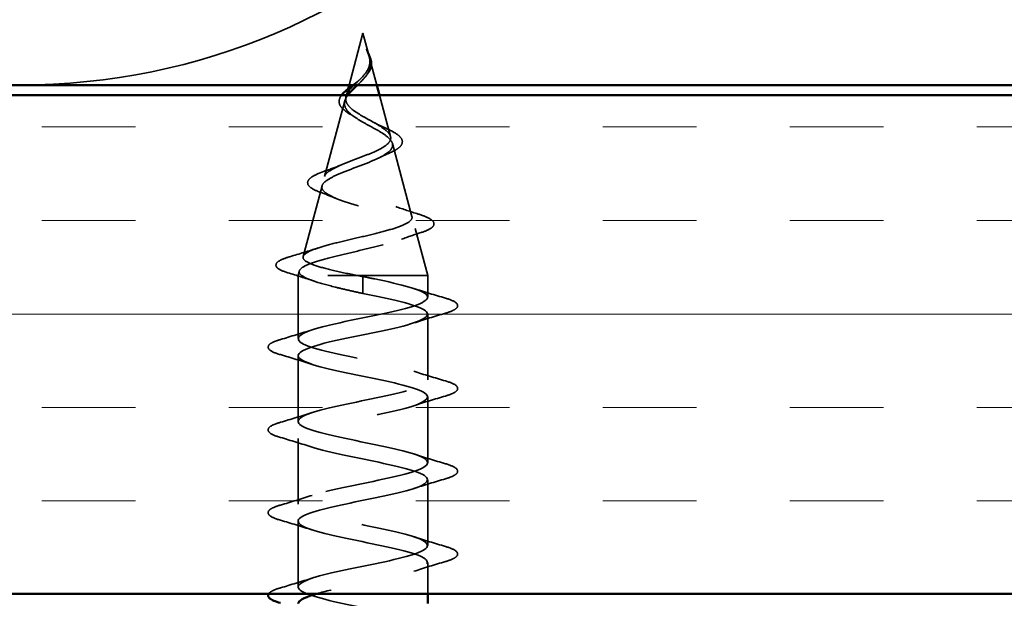
# Model space of a CAD drawing. Units: inches. Extents: x 0 to 117, y -181 to 21.
# Drawn here: x 44 to 45, y -165 to -164 of the extents above; entities that cross this region are included whole.
import ezdxf

# ---------------------------------------------------------------- set-up
doc = ezdxf.new("R2010")
doc.units = ezdxf.units.IN
doc.header["$LTSCALE"] = 2
doc.header["$MEASUREMENT"] = 0
doc.linetypes.add('DASHED', pattern=[0.2067, 0.1654, -0.0413])
for name, color, linetype, lineweight in [('Hatch (ANSI)', 7, 'Continuous', 18), ('Hidden (ANSI)', 7, 'DASHED', 35), ('Symbol (ANSI)', 7, 'Continuous', 25), ('Visible (ANSI)', 7, 'Continuous', 50)]:
    doc.layers.add(name, color=color, linetype=linetype, lineweight=lineweight)
doc.styles.add('Note Text (ANSI)', font='tahoma.ttf')
doc.dimstyles.new('Default (ANSI)$7', dxfattribs={"dimscale": 2, "dimtxt": 0.12, "dimasz": 0.098425, "dimexe": 0.125, "dimexo": 0.0625, "dimgap": 0.031496, "dimtad": 0, "dimtih": 1, "dimtoh": 1, "dimrnd": 1e-08, "dimzin": 4, "dimdsep": 46, "dimtxsty": 'Note Text (ANSI)', "dimcen": 0.09, "dimdle": 0.393701, "dimclrd": 256, "dimclre": 256, "dimclrt": 256, "dimadec": 0, "dimazin": 1, "dimtfac": 1, "dimtofl": 0, "dimtmove": 0, "dimatfit": 3, "dimfxl": 1, "dimtolj": 1, "dimtzin": 4, "dimlwd": -1, "dimlwe": -1, "dimarcsym": 0})

msp = doc.modelspace()

# ---------------------------------------------------------------- hatches: boundary and pattern name
at = {"layer": 'Hatch (ANSI)', "true_color": 0x804000}
h = msp.add_hatch(dxfattribs=at)
h.set_pattern_fill('INSUL', color=36, scale=0.75, style=0)
h.set_pattern_definition([(0, (34.98552, -178.73976), (0, 0.28125), []), (0, (34.98552, -178.646), (0, 0.28125), [0.09375, -0.09375]), (0, (34.98552, -178.55226), (0, 0.28125), [0.09375, -0.09375])])
h.paths.add_polyline_path([(37.28945, -164.176249), (51.771979, -164.176249), (51.771979, -164.676249), (37.28945, -164.676249)])

# ---------------------------------------------------------------- linework, layer by layer
at = {"layer": 'Hidden (ANSI)', "ltscale": 0.051163}
msp.add_line((44.682479, -164.114249), (44.66857, -164.166249), dxfattribs=at)
at = {"layer": 'Hidden (ANSI)', "ltscale": 0.022741}
msp.add_line((44.682479, -164.114249), (44.688677, -164.137419), dxfattribs=at)
at = {"layer": 'Hidden (ANSI)', "ltscale": 0.026335}
msp.add_line((44.689216, -164.139435), (44.696389, -164.166249), dxfattribs=at)
at = {"layer": 'Hidden (ANSI)', "ltscale": 0.007337}
msp.add_line((44.667556, -164.17004), (44.665538, -164.177584), dxfattribs=at)
at = {"layer": 'Hidden (ANSI)', "ltscale": 0.074634}
msp.add_line((44.664329, -164.182104), (44.644051, -164.257912), dxfattribs=at)
at = {"layer": 'Hidden (ANSI)', "ltscale": 0.04081}
msp.add_line((44.699064, -164.176249), (44.710164, -164.217748), dxfattribs=at)
at = {"layer": 'Hidden (ANSI)', "ltscale": 0.072171}
msp.add_line((44.712042, -164.224768), (44.731651, -164.298077), dxfattribs=at)
at = {"layer": 'Hidden (ANSI)', "ltscale": 0.069707}
msp.add_line((44.641505, -164.267431), (44.622564, -164.338241), dxfattribs=at)
at = {"layer": 'Hidden (ANSI)', "ltscale": 0.046387}
msp.add_line((44.734866, -164.310094), (44.747479, -164.357249), dxfattribs=at)
at = {"layer": 'Hidden (ANSI)', "ltscale": 0.004328}
msp.add_line((44.618681, -164.352758), (44.617479, -164.357249), dxfattribs=at)
at = {"layer": 'Hidden (ANSI)', "ltscale": 0.194373}
msp.add_line((44.747479, -164.357249), (44.617479, -164.357249), dxfattribs=at)
at = {"layer": 'Hidden (ANSI)', "ltscale": 0.060136}
msp.add_line((44.617479, -164.420499), (44.617479, -164.357249), dxfattribs=at)
at = {"layer": 'Hidden (ANSI)', "ltscale": 0.028664}
for p, q in [((44.682479, -164.365781), (44.682479, -164.358249)), ((44.682479, -164.375249), (44.682479, -164.367718))]:
    msp.add_line(p, q, dxfattribs=at)
at = {"layer": 'Hidden (ANSI)', "ltscale": 0.020614}
msp.add_line((44.747479, -164.378999), (44.747479, -164.357249), dxfattribs=at)
at = {"layer": 'Hidden (ANSI)', "ltscale": 0.002412}
msp.add_line((44.682479, -164.367718), (44.682479, -164.365781), dxfattribs=at)
at = {"layer": 'Hidden (ANSI)', "ltscale": 0.062755}
for p, q in [((44.747479, -164.461999), (44.747479, -164.395999)), ((44.617479, -164.503499), (44.617479, -164.437499)), ((44.747479, -164.544999), (44.747479, -164.478999)), ((44.617479, -164.586499), (44.617479, -164.520499)), ((44.747479, -164.627999), (44.747479, -164.561999)), ((44.617479, -164.669499), (44.617479, -164.603499))]:
    msp.add_line(p, q, dxfattribs=at)
at = {"layer": 'Hidden (ANSI)', "ltscale": 0.029661}
msp.add_line((44.747479, -164.676249), (44.747479, -164.644999), dxfattribs=at)
at = {"layer": 'Hidden (ANSI)', "color": 150, "linetype": 'Continuous', "true_color": 0x0080ff}
for centre, start, end in [((44.338343, -163.508068), 270, 0), ((45.654707, -163.508068), 180, 270)]:
    msp.add_arc(centre, 0.658182, start, end, dxfattribs=at)
at = {"layer": 'Hidden (ANSI)', "ltscale": 0.014821}
msp.add_open_spline([(44.687594, -164.134053), (44.686992, -164.132408), (44.686444, -164.131126), (44.686146, -164.130469), (44.686094, -164.130357), (44.686042, -164.130257), (44.686028, -164.130231), (44.686009, -164.130202), (44.686003, -164.130193), (44.685997, -164.130188), (44.685995, -164.130186), (44.685993, -164.130185), (44.685992, -164.130185), (44.685991, -164.130186), (44.68599, -164.130186), (44.68599, -164.130187), (44.685989, -164.130188), (44.685988, -164.13019), (44.685988, -164.130192), (44.685988, -164.130197), (44.685988, -164.130202), (44.685991, -164.130222), (44.685996, -164.130243), (44.68603, -164.130378), (44.686104, -164.130594), (44.686242, -164.130993), (44.68639, -164.131395), (44.686782, -164.132437), (44.687013, -164.133034), (44.688114, -164.135914), (44.688946, -164.138165), (44.689466, -164.140441)], degree=3, knots=[0, 0, 0, 0, 0.01397013, 0.01397013, 0.01635801, 0.01635801, 0.01712636, 0.01712636, 0.01759978, 0.01759978, 0.01773598, 0.01773598, 0.01781809, 0.01781809, 0.01788584, 0.01788584, 0.01795891, 0.01795891, 0.01807628, 0.01807628, 0.01833703, 0.01833703, 0.01916095, 0.01916095, 0.02439922, 0.02439922, 0.04499316, 0.04499316, 0.07213098, 0.07213098, 0.1773839, 0.1773839, 0.1773839, 0.1773839], dxfattribs=at)
at = {"layer": 'Hidden (ANSI)', "ltscale": 0.013567}
msp.add_open_spline([(44.686075, -164.130321), (44.687057, -164.132288), (44.688092, -164.134235), (44.68977, -164.137938), (44.690439, -164.139741), (44.69089, -164.141821), (44.690952, -164.142155), (44.691004, -164.142488)], degree=3, knots=[0, 0, 0, 0, 0.016775095, 0.016775095, 0.033169004, 0.033169004, 0.03632094, 0.03632094, 0.03632094, 0.03632094], dxfattribs=at)
at = {"layer": 'Hidden (ANSI)', "ltscale": 0.007962}
msp.add_open_spline([(44.689396, -164.141436), (44.689316, -164.14043), (44.689153, -164.139418), (44.688592, -164.13696), (44.688134, -164.135527), (44.687594, -164.134053)], degree=3, knots=[0, 0, 0, 0, 0.009046419, 0.009046419, 0.021574315, 0.021574315, 0.021574315, 0.021574315], dxfattribs=at)
at = {"layer": 'Hidden (ANSI)', "ltscale": 0.083957}
msp.add_open_spline([(44.682479, -164.197666), (44.679298, -164.195843), (44.676289, -164.194002), (44.671164, -164.190241), (44.669088, -164.188376), (44.666195, -164.18456), (44.665377, -164.182666), (44.665087, -164.178781), (44.665574, -164.176852), (44.667684, -164.172884), (44.669236, -164.170912), (44.673019, -164.16684), (44.675162, -164.164814), (44.679522, -164.160608), (44.681651, -164.158514), (44.685377, -164.154136), (44.686899, -164.151952), (44.688547, -164.148295), (44.688975, -164.146936), (44.68945, -164.144191), (44.689505, -164.142833), (44.689396, -164.141436)], degree=3, knots=[0, 0, 0, 0, 0.02818547, 0.02818547, 0.05535616, 0.05535616, 0.08155578, 0.08155578, 0.10684016, 0.10684016, 0.13128192, 0.13128192, 0.1549776, 0.1549776, 0.17805851, 0.17805851, 0.20070773, 0.20070773, 0.21389493, 0.21389493, 0.22660204, 0.22660204, 0.22660204, 0.22660204], dxfattribs=at)
at = {"layer": 'Hidden (ANSI)', "ltscale": 0.0281}
msp.add_open_spline([(44.689973, -164.143707), (44.690184, -164.146518), (44.689753, -164.149144), (44.687568, -164.154373), (44.685894, -164.15682), (44.681758, -164.16168), (44.679402, -164.163975), (44.67702, -164.166249)], degree=3, knots=[0, 0, 0, 0, 0.025421183, 0.025421183, 0.050615974, 0.050615974, 0.075760253, 0.075760253, 0.075760253, 0.075760253], dxfattribs=at)
at = {"layer": 'Hidden (ANSI)', "ltscale": 0.018237}
msp.add_open_spline([(44.691004, -164.142488), (44.691306, -164.144435), (44.691232, -164.146368), (44.6903, -164.150052), (44.689467, -164.151847), (44.687565, -164.154779), (44.686624, -164.155976), (44.685584, -164.157132)], degree=3, knots=[0, 0, 0, 0, 0.018430565, 0.018430565, 0.036071151, 0.036071151, 0.04873514, 0.04873514, 0.04873514, 0.04873514], dxfattribs=at)
at = {"layer": 'Hidden (ANSI)', "ltscale": 0.003543}
msp.add_open_spline([(44.689466, -164.140441), (44.689587, -164.14097), (44.68969, -164.141494), (44.689864, -164.142584), (44.689931, -164.143147), (44.689973, -164.143707)], degree=3, knots=[0, 0, 0, 0, 0.0046577974, 0.0046577974, 0.0097216205, 0.0097216205, 0.0097216205, 0.0097216205], dxfattribs=at)
at = {"layer": 'Hidden (ANSI)', "ltscale": 0.005452}
msp.add_open_spline([(44.672447, -164.166249), (44.673081, -164.165772), (44.673723, -164.16529), (44.675256, -164.164135), (44.676157, -164.163453), (44.677048, -164.162763)], degree=3, knots=[0.146050443, 0.146050443, 0.146050443, 0.146050443, 0.152243908, 0.152243908, 0.160831111, 0.160831111, 0.160831111, 0.160831111], dxfattribs=at)
at = {"layer": 'Hidden (ANSI)', "ltscale": 0.004115}
msp.add_open_spline([(44.677048, -164.162763), (44.67785, -164.162143), (44.678584, -164.16151), (44.679232, -164.16087)], degree=3, dxfattribs=at)
at = {"layer": 'Hidden (ANSI)', "ltscale": 0.001758}
msp.add_open_spline([(44.685584, -164.157132), (44.685328, -164.157418), (44.685085, -164.157705), (44.684857, -164.157993)], degree=3, dxfattribs=at)
at = {"layer": 'Hidden (ANSI)', "ltscale": 0.037646}
msp.add_open_spline([(44.669881, -164.195595), (44.667101, -164.193994), (44.664666, -164.192323), (44.660997, -164.18891), (44.659676, -164.187108), (44.65848, -164.183514), (44.658509, -164.181706), (44.659548, -164.178719), (44.660253, -164.177487), (44.661196, -164.176249)], degree=3, knots=[0, 0, 0, 0, 0.02871406, 0.02871406, 0.05661209, 0.05661209, 0.08235503, 0.08235503, 0.10019534, 0.10019534, 0.10019534, 0.10019534], dxfattribs=at)
at = {"layer": 'Hidden (ANSI)', "ltscale": 0.046908}
msp.add_open_spline([(44.667413, -164.17625), (44.666565, -164.177376), (44.665854, -164.178483), (44.664209, -164.18177), (44.663782, -164.183858), (44.664348, -164.188056), (44.665378, -164.190098), (44.668679, -164.194059), (44.670855, -164.195928), (44.676144, -164.199716), (44.679229, -164.201585), (44.682479, -164.203436)], degree=3, knots=[0.11459487, 0.11459487, 0.11459487, 0.11459487, 0.12835573, 0.12835573, 0.15566688, 0.15566688, 0.18387744, 0.18387744, 0.21097071, 0.21097071, 0.23938117, 0.23938117, 0.23938117, 0.23938117], dxfattribs=at)
at = {"layer": 'Hidden (ANSI)', "ltscale": 0.544082}
msp.add_open_spline([(44.677026, -164.357249), (44.668574, -164.355574), (44.660439, -164.353899), (44.645906, -164.350514), (44.639623, -164.348838), (44.629748, -164.34545), (44.626205, -164.343773), (44.622316, -164.340382), (44.621947, -164.338704), (44.624395, -164.335311), (44.627125, -164.333631), (44.635268, -164.330235), (44.640544, -164.328554), (44.652882, -164.325155), (44.659781, -164.323472), (44.674225, -164.32007), (44.681608, -164.318386), (44.695827, -164.31498), (44.702528, -164.313294), (44.714326, -164.309884), (44.719337, -164.308196), (44.726993, -164.304783), (44.729612, -164.303093), (44.73213, -164.299675), (44.732065, -164.297982), (44.729302, -164.294559), (44.726695, -164.292865), (44.719351, -164.289437), (44.71474, -164.287739), (44.704204, -164.284306), (44.698421, -164.282606), (44.686525, -164.279166), (44.680546, -164.277463), (44.66925, -164.274016), (44.664036, -164.272309), (44.655105, -164.268855), (44.651444, -164.267145), (44.646172, -164.263683), (44.644562, -164.261969), (44.643582, -164.258498), (44.644161, -164.256779), (44.647373, -164.253298), (44.649914, -164.251575), (44.656536, -164.248083), (44.6605, -164.246354), (44.669228, -164.242849), (44.673871, -164.241114), (44.683124, -164.237596), (44.68763, -164.235854), (44.69583, -164.232321), (44.699454, -164.230571), (44.705293, -164.227021), (44.707484, -164.225262), (44.710139, -164.221692), (44.710628, -164.219924), (44.70988, -164.216331), (44.708709, -164.214551), (44.704953, -164.210933), (44.702461, -164.20914), (44.696954, -164.205707), (44.694126, -164.204115), (44.688288, -164.200899), (44.685345, -164.199308), (44.682479, -164.197666)], degree=3, knots=[0, 0, 0, 0, 0.0662455, 0.0662455, 0.1312266, 0.1312266, 0.1949439, 0.1949439, 0.2573984, 0.2573984, 0.3185909, 0.3185909, 0.3785225, 0.3785225, 0.4371941, 0.4371941, 0.4946071, 0.4946071, 0.5507627, 0.5507627, 0.6056626, 0.6056626, 0.6593082, 0.6593082, 0.7117016, 0.7117016, 0.7628447, 0.7628447, 0.8127399, 0.8127399, 0.8613896, 0.8613896, 0.9087967, 0.9087967, 0.9549645, 0.9549645, 0.9998965, 0.9998965, 1.0435967, 1.0435967, 1.0860698, 1.0860698, 1.1273208, 1.1273208, 1.1673558, 1.1673558, 1.2061815, 1.2061815, 1.2438056, 1.2438056, 1.2802371, 1.2802371, 1.3154864, 1.3154864, 1.3495657, 1.3495657, 1.3824892, 1.3824892, 1.4142741, 1.4142741, 1.4412543, 1.4412543, 1.4671582, 1.4671582, 1.4671582, 1.4671582], dxfattribs=at)
at = {"layer": 'Hidden (ANSI)', "ltscale": 0.006235}
msp.add_open_spline([(44.674154, -164.198283), (44.672837, -164.197368), (44.671402, -164.196471), (44.669881, -164.195595)], degree=3, dxfattribs=at)
at = {"layer": 'Hidden (ANSI)', "ltscale": 0.504207}
msp.add_open_spline([(44.682479, -164.203436), (44.686044, -164.205465), (44.689714, -164.207419), (44.696849, -164.211359), (44.700208, -164.213291), (44.70602, -164.21719), (44.708363, -164.219104), (44.71158, -164.222967), (44.712361, -164.224866), (44.71214, -164.228699), (44.71108, -164.230585), (44.707185, -164.234391), (44.704339, -164.236266), (44.697213, -164.240049), (44.692974, -164.241913), (44.683686, -164.245677), (44.678725, -164.247533), (44.668803, -164.251279), (44.663963, -164.253126), (44.655142, -164.256857), (44.651294, -164.258697), (44.645213, -164.262414), (44.643101, -164.264248), (44.64101, -164.267952), (44.641117, -164.269781), (44.643636, -164.273474), (44.646084, -164.275298), (44.653067, -164.278981), (44.65758, -164.2808), (44.668105, -164.284473), (44.674038, -164.286288), (44.686527, -164.289954), (44.692959, -164.291765), (44.705417, -164.295423), (44.711295, -164.297231), (44.721631, -164.300882), (44.72594, -164.302686), (44.732314, -164.306331), (44.734254, -164.308133), (44.735396, -164.311772), (44.734521, -164.313571), (44.729972, -164.317204), (44.726282, -164.319001), (44.716502, -164.322629), (44.710462, -164.324424), (44.696794, -164.328048), (44.689277, -164.32984), (44.673765, -164.33346), (44.665925, -164.33525), (44.651005, -164.338866), (44.6441, -164.340654), (44.632218, -164.344267), (44.627408, -164.346054), (44.621066, -164.349427), (44.619277, -164.350987), (44.618204, -164.354131), (44.618975, -164.355691), (44.621002, -164.357249)], degree=3, knots=[0, 0, 0, 0, 0.0315308, 0.0315308, 0.0641805, 0.0641805, 0.0979786, 0.0979786, 0.1329491, 0.1329491, 0.1691118, 0.1691118, 0.2064833, 0.2064833, 0.2450775, 0.2450775, 0.2849064, 0.2849064, 0.3259802, 0.3259802, 0.3683075, 0.3683075, 0.4118959, 0.4118959, 0.4567522, 0.4567522, 0.5028821, 0.5028821, 0.5502906, 0.5502906, 0.5989824, 0.5989824, 0.6489613, 0.6489613, 0.7002309, 0.7002309, 0.7527945, 0.7527945, 0.8066547, 0.8066547, 0.8618141, 0.8618141, 0.918275, 0.918275, 0.9760395, 0.9760395, 1.0351092, 1.0351092, 1.095486, 1.095486, 1.1571712, 1.1571712, 1.2201662, 1.2201662, 1.2761521, 1.2761521, 1.3331843, 1.3331843, 1.3331843, 1.3331843], dxfattribs=at)
at = {"layer": 'Hidden (ANSI)', "ltscale": 0.010901}
msp.add_open_spline([(44.693494, -164.203776), (44.696187, -164.205284), (44.699198, -164.206727), (44.702354, -164.208106)], degree=3, dxfattribs=at)
at = {"layer": 'Hidden (ANSI)', "ltscale": 0.073601}
msp.add_open_spline([(44.702354, -164.208106), (44.705817, -164.209619), (44.709017, -164.211119), (44.714434, -164.214047), (44.716708, -164.215508), (44.720205, -164.218508), (44.721413, -164.220094), (44.722307, -164.223438), (44.721898, -164.225209), (44.719781, -164.228193), (44.718214, -164.229519), (44.714158, -164.23209), (44.711613, -164.233355), (44.708703, -164.234588)], degree=3, knots=[0, 0, 0, 0, 0.03175002, 0.03175002, 0.06375291, 0.06375291, 0.09788531, 0.09788531, 0.13242329, 0.13242329, 0.16389148, 0.16389148, 0.19582475, 0.19582475, 0.19582475, 0.19582475], dxfattribs=at)
at = {"layer": 'Hidden (ANSI)', "ltscale": 0.010974}
msp.add_open_spline([(44.708703, -164.234588), (44.70547, -164.235958), (44.702349, -164.237377), (44.699442, -164.238848)], degree=3, dxfattribs=at)
at = {"layer": 'Hidden (ANSI)', "ltscale": 0.081692}
msp.add_open_spline([(44.640547, -164.274119), (44.63636, -164.272619), (44.632994, -164.271082), (44.628408, -164.267874), (44.627002, -164.26604), (44.627143, -164.262288), (44.628325, -164.260676), (44.632147, -164.257719), (44.634874, -164.256277), (44.640306, -164.25398), (44.642574, -164.253122), (44.645045, -164.252261)], degree=3, knots=[0, 0, 0, 0, 0.05135843, 0.05135843, 0.10223548, 0.10223548, 0.14712421, 0.14712421, 0.19129017, 0.19129017, 0.21725135, 0.21725135, 0.21725135, 0.21725135], dxfattribs=at)
at = {"layer": 'Hidden (ANSI)', "ltscale": 0.017258}
msp.add_open_spline([(44.645045, -164.252261), (44.650577, -164.250333), (44.65601, -164.248313), (44.66107, -164.246165)], degree=3, dxfattribs=at)
at = {"layer": 'Hidden (ANSI)', "ltscale": 0.01577}
msp.add_open_spline([(44.655145, -164.279723), (44.650472, -164.277775), (44.645556, -164.275913), (44.640547, -164.274119)], degree=3, dxfattribs=at)
at = {"layer": 'Hidden (ANSI)', "ltscale": 0.023076}
msp.add_open_spline([(44.715451, -164.288072), (44.722726, -164.290714), (44.730315, -164.293194), (44.737954, -164.29558)], degree=3, dxfattribs=at)
at = {"layer": 'Hidden (ANSI)', "ltscale": 0.086584}
msp.add_open_spline([(44.737954, -164.29558), (44.742683, -164.297057), (44.74648, -164.298534), (44.751801, -164.301525), (44.75351, -164.303095), (44.753963, -164.306909), (44.752599, -164.308613), (44.748214, -164.31145), (44.745028, -164.312784), (44.740982, -164.314096)], degree=3, knots=[0, 0, 0, 0, 0.05815934, 0.05815934, 0.11692964, 0.11692964, 0.1740838, 0.1740838, 0.23024531, 0.23024531, 0.23024531, 0.23024531], dxfattribs=at)
at = {"layer": 'Hidden (ANSI)', "ltscale": 0.020481}
msp.add_open_spline([(44.740982, -164.314096), (44.734262, -164.316275), (44.727608, -164.318529), (44.721179, -164.320894)], degree=3, dxfattribs=at)
at = {"layer": 'Hidden (ANSI)', "ltscale": 0.028509}
msp.add_open_spline([(44.609185, -164.338367), (44.618737, -164.335557), (44.628264, -164.332663), (44.637556, -164.329595)], degree=3, dxfattribs=at)
at = {"layer": 'Hidden (ANSI)', "ltscale": 0.089652}
msp.add_open_spline([(44.607137, -164.354417), (44.602258, -164.35293), (44.598794, -164.351455), (44.595924, -164.348888), (44.595297, -164.347874), (44.595298, -164.344965), (44.596796, -164.343531), (44.601452, -164.340918), (44.604845, -164.339643), (44.609185, -164.338367)], degree=3, knots=[0, 0, 0, 0, 0.07651785, 0.07651785, 0.11470873, 0.11470873, 0.17661331, 0.17661331, 0.23858222, 0.23858222, 0.23858222, 0.23858222], dxfattribs=at)
at = {"layer": 'Hidden (ANSI)', "ltscale": 0.02659}
msp.add_open_spline([(44.633374, -164.362819), (44.624794, -164.359894), (44.615989, -164.357114), (44.607137, -164.354417)], degree=3, dxfattribs=at)
at = {"layer": 'Hidden (ANSI)', "ltscale": 1.089964}
msp.add_open_spline([(44.737895, -164.718249), (44.750405, -164.713282), (44.750255, -164.708314), (44.736872, -164.703346), (44.722219, -164.697907), (44.692759, -164.692468), (44.666787, -164.687028), (44.640814, -164.681589), (44.620203, -164.67615), (44.617752, -164.670711), (44.615302, -164.665271), (44.631189, -164.659832), (44.655548, -164.654393), (44.679907, -164.648953), (44.71098, -164.643514), (44.729472, -164.638075), (44.747963, -164.632636), (44.752538, -164.627196), (44.740356, -164.621757), (44.728174, -164.616318), (44.700113, -164.610879), (44.6736, -164.605439), (44.647087, -164.6), (44.624033, -164.594561), (44.618756, -164.589121), (44.613478, -164.583682), (44.626357, -164.578243), (44.649396, -164.572804), (44.672434, -164.567364), (44.703968, -164.561925), (44.724417, -164.556486), (44.744865, -164.551046), (44.752752, -164.545607), (44.74318, -164.540168), (44.733608, -164.534729), (44.707267, -164.529289), (44.680514, -164.52385), (44.653762, -164.518411), (44.628529, -164.512972), (44.620485, -164.507532), (44.612441, -164.502093), (44.622165, -164.496654), (44.64362, -164.491214), (44.665075, -164.485775), (44.696711, -164.480336), (44.718884, -164.474897), (44.741057, -164.469457), (44.752166, -164.464018), (44.745312, -164.458579), (44.738459, -164.453139), (44.714137, -164.4477), (44.687451, -164.442261), (44.660765, -164.436822), (44.63364, -164.431382), (44.622921, -164.425943), (44.612201, -164.420504), (44.61866, -164.415065), (44.638287, -164.409625), (44.657914, -164.404186), (44.689292, -164.398747), (44.712937, -164.393307), (44.736581, -164.387868), (44.750785, -164.382429), (44.746729, -164.37699), (44.742672, -164.37155), (44.720647, -164.366111), (44.694332, -164.360672), (44.690425, -164.359864), (44.686452, -164.359057), (44.682479, -164.358249)], degree=3, knots=[19.8715198, 19.8715198, 19.8715198, 19.8715198, 20.9997081, 20.9997081, 20.9997081, 22.234985, 22.234985, 22.234985, 23.470262, 23.470262, 23.470262, 24.7055389, 24.7055389, 24.7055389, 25.9408158, 25.9408158, 25.9408158, 27.1760928, 27.1760928, 27.1760928, 28.4113697, 28.4113697, 28.4113697, 29.6466467, 29.6466467, 29.6466467, 30.8819236, 30.8819236, 30.8819236, 32.1172006, 32.1172006, 32.1172006, 33.3524775, 33.3524775, 33.3524775, 34.5877545, 34.5877545, 34.5877545, 35.8230314, 35.8230314, 35.8230314, 37.0583084, 37.0583084, 37.0583084, 38.2935853, 38.2935853, 38.2935853, 39.5288622, 39.5288622, 39.5288622, 40.7641392, 40.7641392, 40.7641392, 41.9994161, 41.9994161, 41.9994161, 43.2346931, 43.2346931, 43.2346931, 44.46997, 44.46997, 44.46997, 45.705247, 45.705247, 45.705247, 46.9405239, 46.9405239, 46.9405239, 47.1238898, 47.1238898, 47.1238898, 47.1238898], dxfattribs=at)
at = {"layer": 'Hidden (ANSI)', "ltscale": 0.078553}
msp.add_open_spline([(44.621002, -164.357249), (44.623819, -164.359186), (44.62825, -164.361104), (44.639815, -164.364978), (44.646834, -164.366896), (44.659007, -164.369904), (44.663553, -164.370971), (44.672907, -164.373112), (44.677686, -164.374179), (44.682479, -164.375249)], degree=3, knots=[0, 0, 0, 0, 0.06772236, 0.06772236, 0.13544473, 0.13544473, 0.17287087, 0.17287087, 0.21029702, 0.21029702, 0.21029702, 0.21029702], dxfattribs=at)
at = {"layer": 'Hidden (ANSI)', "ltscale": 0.005187}
msp.add_open_spline([(44.682479, -164.358249), (44.680659, -164.357916), (44.67884, -164.357583), (44.677026, -164.357249)], degree=3, dxfattribs=at)
at = {"layer": 'Hidden (ANSI)', "ltscale": 0.031888}
for points in [[(44.733502, -164.370173), (44.743912, -164.373588), (44.754572, -164.376813), (44.76526, -164.379946)], [(44.76526, -164.395053), (44.754572, -164.398186), (44.743912, -164.401411), (44.733502, -164.404826)], [(44.599699, -164.421446), (44.610387, -164.418313), (44.621046, -164.415088), (44.631457, -164.411673)], [(44.631457, -164.446326), (44.621046, -164.442911), (44.610387, -164.439686), (44.599699, -164.436553)], [(44.733502, -164.453173), (44.743912, -164.456588), (44.754572, -164.459813), (44.76526, -164.462946)], [(44.76526, -164.478053), (44.754572, -164.481186), (44.743912, -164.484411), (44.733502, -164.487826)], [(44.599699, -164.504446), (44.610387, -164.501313), (44.621046, -164.498088), (44.631457, -164.494673)], [(44.631457, -164.529326), (44.621046, -164.525911), (44.610387, -164.522686), (44.599699, -164.519553)], [(44.733502, -164.536173), (44.743912, -164.539588), (44.754572, -164.542813), (44.76526, -164.545946)], [(44.76526, -164.561053), (44.754572, -164.564186), (44.743912, -164.567411), (44.733502, -164.570826)], [(44.599699, -164.587446), (44.610387, -164.584313), (44.621046, -164.581088), (44.631457, -164.577673)], [(44.631457, -164.612326), (44.621046, -164.608911), (44.610387, -164.605686), (44.599699, -164.602553)], [(44.733502, -164.619173), (44.743912, -164.622588), (44.754572, -164.625813), (44.76526, -164.628946)], [(44.76526, -164.644053), (44.754572, -164.647186), (44.743912, -164.650411), (44.733502, -164.653826)], [(44.599699, -164.670446), (44.610387, -164.667313), (44.621046, -164.664088), (44.631457, -164.660673)]]:
    msp.add_open_spline(points, degree=3, dxfattribs=at)
at = {"layer": 'Hidden (ANSI)', "ltscale": 1.215081}
msp.add_open_spline([(44.682479, -164.375249), (44.709244, -164.380689), (44.735043, -164.386128), (44.743855, -164.391567), (44.752667, -164.397007), (44.743858, -164.402446), (44.722896, -164.407885), (44.701935, -164.413324), (44.670335, -164.418764), (44.647719, -164.424203), (44.625103, -164.429642), (44.613104, -164.435082), (44.619172, -164.440521), (44.62524, -164.44596), (44.648939, -164.451399), (44.675551, -164.456839), (44.702162, -164.462278), (44.729768, -164.467717), (44.741224, -164.473157), (44.75268, -164.478596), (44.74716, -164.484035), (44.728093, -164.489474), (44.709025, -164.494914), (44.677785, -164.500353), (44.653772, -164.505792), (44.62976, -164.511231), (44.614707, -164.516671), (44.617962, -164.52211), (44.621217, -164.527549), (44.642545, -164.532989), (44.668701, -164.538428), (44.694857, -164.543867), (44.723954, -164.549306), (44.737923, -164.554746), (44.751893, -164.560185), (44.749726, -164.565624), (44.732769, -164.571064), (44.715812, -164.576503), (44.685288, -164.581942), (44.660152, -164.587381), (44.635016, -164.592821), (44.617082, -164.59826), (44.617487, -164.603699), (44.617891, -164.609138), (44.636606, -164.614578), (44.662008, -164.620017), (44.68741, -164.625456), (44.717668, -164.630896), (44.733991, -164.636335), (44.750314, -164.641774), (44.751526, -164.647213), (44.736872, -164.652653), (44.722219, -164.658092), (44.692759, -164.663531), (44.666787, -164.668971), (44.655201, -164.671397), (44.644682, -164.673823), (44.636366, -164.676249)], degree=3, knots=[-47.1238898, -47.1238898, -47.1238898, -47.1238898, -45.8886129, -45.8886129, -45.8886129, -44.6533359, -44.6533359, -44.6533359, -43.418059, -43.418059, -43.418059, -42.182782, -42.182782, -42.182782, -40.9475051, -40.9475051, -40.9475051, -39.7122281, -39.7122281, -39.7122281, -38.4769512, -38.4769512, -38.4769512, -37.2416742, -37.2416742, -37.2416742, -36.0063973, -36.0063973, -36.0063973, -34.7711204, -34.7711204, -34.7711204, -33.5358434, -33.5358434, -33.5358434, -32.3005665, -32.3005665, -32.3005665, -31.0652895, -31.0652895, -31.0652895, -29.8300126, -29.8300126, -29.8300126, -28.5947356, -28.5947356, -28.5947356, -27.3594587, -27.3594587, -27.3594587, -26.1241817, -26.1241817, -26.1241817, -24.8889048, -24.8889048, -24.8889048, -24.3378804, -24.3378804, -24.3378804, -24.3378804], dxfattribs=at)
at = {"layer": 'Hidden (ANSI)', "ltscale": 0.090851}
for points in [[(44.76526, -164.379946), (44.770326, -164.381432), (44.773889, -164.38289), (44.77684, -164.385411), (44.777495, -164.386419), (44.777453, -164.389379), (44.775827, -164.39077), (44.771348, -164.393068), (44.768634, -164.394063), (44.76526, -164.395053)], [(44.599699, -164.436553), (44.594633, -164.435067), (44.59107, -164.433609), (44.588118, -164.431088), (44.587464, -164.43008), (44.587506, -164.42712), (44.589132, -164.425729), (44.59361, -164.423431), (44.596325, -164.422436), (44.599699, -164.421446)], [(44.76526, -164.462946), (44.770326, -164.464432), (44.773889, -164.46589), (44.77684, -164.468411), (44.777495, -164.469419), (44.777453, -164.472379), (44.775827, -164.47377), (44.771348, -164.476068), (44.768634, -164.477063), (44.76526, -164.478053)], [(44.599699, -164.519553), (44.594633, -164.518067), (44.59107, -164.516609), (44.588118, -164.514088), (44.587464, -164.51308), (44.587506, -164.51012), (44.589132, -164.508729), (44.59361, -164.506431), (44.596325, -164.505436), (44.599699, -164.504446)], [(44.76526, -164.545946), (44.770326, -164.547432), (44.773889, -164.54889), (44.77684, -164.551411), (44.777495, -164.552419), (44.777453, -164.555379), (44.775827, -164.55677), (44.771348, -164.559068), (44.768634, -164.560063), (44.76526, -164.561053)], [(44.599699, -164.602553), (44.594633, -164.601067), (44.59107, -164.599609), (44.588118, -164.597088), (44.587464, -164.59608), (44.587506, -164.59312), (44.589132, -164.591729), (44.59361, -164.589431), (44.596325, -164.588436), (44.599699, -164.587446)], [(44.76526, -164.628946), (44.770326, -164.630432), (44.773889, -164.63189), (44.77684, -164.634411), (44.777495, -164.635419), (44.777453, -164.638379), (44.775827, -164.63977), (44.771348, -164.642068), (44.768634, -164.643063), (44.76526, -164.644053)]]:
    msp.add_open_spline(points, degree=3, knots=[0, 0, 0, 0, 0.08068206, 0.08068206, 0.12137804, 0.12137804, 0.18811443, 0.18811443, 0.24184971, 0.24184971, 0.24184971, 0.24184971], dxfattribs=at)
at = {"layer": 'Hidden (ANSI)', "ltscale": 0.036798}
msp.add_open_spline([(44.588017, -164.676249), (44.588691, -164.675202), (44.589963, -164.674303), (44.59361, -164.672431), (44.596325, -164.671436), (44.599699, -164.670446)], degree=3, knots=[0.143732351, 0.143732351, 0.143732351, 0.143732351, 0.188114428, 0.188114428, 0.241849708, 0.241849708, 0.241849708, 0.241849708], dxfattribs=at)
at = {"layer": 'Visible (ANSI)', "color": 150, "linetype": 'Continuous', "true_color": 0x0080ff}
msp.add_line((37.28945, -164.166249), (50.261979, -164.166249), dxfattribs=at)
at = {"layer": 'Visible (ANSI)'}
for p, q in [((44.66857, -164.166249), (44.667556, -164.17004)), ((44.696389, -164.166249), (44.699064, -164.176249)), ((44.747479, -164.686249), (44.747479, -164.676249))]:
    msp.add_line(p, q, dxfattribs=at)
at = {"layer": 'Visible (ANSI)', "color": 36, "linetype": 'Continuous', "true_color": 0x804000}
for p, q in [((37.28945, -164.176249), (51.771979, -164.176249)), ((51.771979, -164.676249), (37.28945, -164.676249))]:
    msp.add_line(p, q, dxfattribs=at)
at = {"layer": 'Visible (ANSI)'}
for points, knots in [([(44.661196, -164.176249), (44.661479, -164.175878), (44.661784, -164.175505), (44.663563, -164.173462), (44.665468, -164.171736), (44.669118, -164.168771), (44.670758, -164.167523), (44.672447, -164.166249)], [0.100195345, 0.100195345, 0.100195345, 0.100195345, 0.105556044, 0.105556044, 0.129550699, 0.129550699, 0.146050443, 0.146050443, 0.146050443, 0.146050443]), ([(44.67702, -164.166249), (44.676998, -164.166271), (44.676976, -164.166292), (44.674505, -164.168651), (44.672137, -164.17087), (44.669102, -164.174149), (44.668198, -164.175207), (44.667413, -164.17625)], [0.075760253, 0.075760253, 0.075760253, 0.075760253, 0.075996106, 0.075996106, 0.101844516, 0.101844516, 0.114594872, 0.114594872, 0.114594872, 0.114594872]), ([(44.599699, -164.685553), (44.594633, -164.684067), (44.59107, -164.682609), (44.588118, -164.680088), (44.587464, -164.67908), (44.587489, -164.677343), (44.587677, -164.676777), (44.588017, -164.676249)], [0, 0, 0, 0, 0.08068206, 0.08068206, 0.12137804, 0.12137804, 0.14373235, 0.14373235, 0.14373235, 0.14373235]), ([(44.636366, -164.676249), (44.626039, -164.679262), (44.61911, -164.682275), (44.617752, -164.685288), (44.617608, -164.685609), (44.617527, -164.685929), (44.617508, -164.686249)], [-24.33788044, -24.33788044, -24.33788044, -24.33788044, -23.65362785, -23.65362785, -23.65362785, -23.58087016, -23.58087016, -23.58087016, -23.58087016])]:
    msp.add_open_spline(points, degree=3, knots=knots, dxfattribs=at)

# ---------------------------------------------------------------- leaders
at = {"layer": 'Symbol (ANSI)', "annotation_type": 0, "has_hookline": 1, "hookline_direction": 1, "text_width": 2.662404}
msp.add_leader([(45.952128, -164.444281), (45.540815, -166.214414), (45.343964, -166.214414)], dimstyle='Default (ANSI)$7', override={"dimtad": 0}, dxfattribs=at)

doc.saveas('drawing.dxf')
